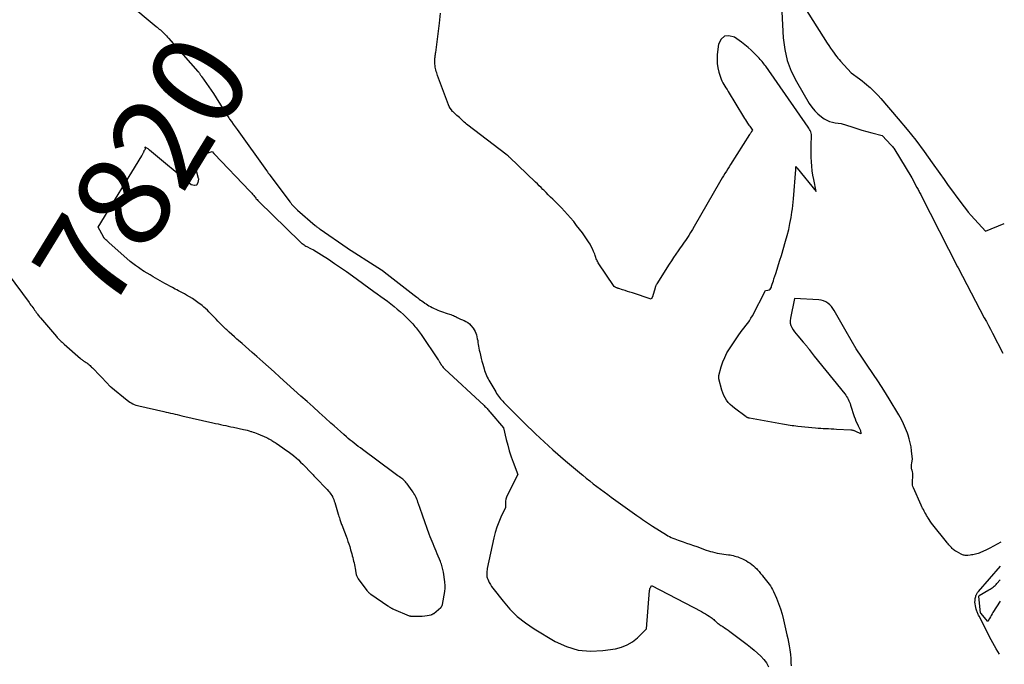
# Model space of a CAD drawing. Units: inches. Extents: x 2622665 to 2625638, y 1499078 to 1501742.
# Drawn here: x 2625421 to 2625573, y 1499271 to 1499370 of the extents above; entities that cross this region are included whole.
import ezdxf
from ezdxf.enums import TextEntityAlignment as Align

# ---------------------------------------------------------------- set-up
doc = ezdxf.new("R2010")
doc.units = ezdxf.units.IN
doc.header["$MEASUREMENT"] = 0
doc.layers.add('Tile_2735_12_NE_contour_2ft', color=43, linetype='Continuous')
doc.layers.add('Tile_2735_12_NE_contour_anno_2ft', color=161, linetype='Continuous')
doc.styles.add('Arial', font='arial.ttf')

msp = doc.modelspace()

# ---------------------------------------------------------------- linework, layer by layer
at = {"layer": 'Tile_2735_12_NE_contour_2ft'}
for p, q in [((2625450.89, 1499349.33, 7820), (2625450.93, 1499349.29, 7820)), ((2625447.9, 1499344.46, 7820), (2625447.97, 1499344.47, 7820)), ((2625448.55, 1499345.42, 7820), (2625448.53, 1499345.49, 7820)), ((2625439.91, 1499331.34, 7820), (2625439.87, 1499331.37, 7820))]:
    msp.add_line(p, q, dxfattribs=at)
for points in [[(2625539.63, 1499375.26, 7816), (2625545.3, 1499366.31, 7816), (2625545.56, 1499365.92, 7816), (2625545.82, 1499365.52, 7816), (2625546.09, 1499365.13, 7816), (2625546.36, 1499364.75, 7816), (2625546.57, 1499364.45, 7816), (2625546.75, 1499364.22, 7816), (2625546.93, 1499363.99, 7816), (2625547.12, 1499363.77, 7816), (2625547.31, 1499363.55, 7816), (2625548.98, 1499361.75, 7816), (2625550.28, 1499360.79, 7816), (2625550.65, 1499360.51, 7816), (2625551.01, 1499360.22, 7816), (2625551.36, 1499359.93, 7816), (2625551.71, 1499359.62, 7816), (2625551.89, 1499359.46, 7816), (2625552.32, 1499359.07, 7816), (2625552.73, 1499358.66, 7816), (2625553.13, 1499358.24, 7816), (2625553.52, 1499357.81, 7816), (2625556.23, 1499354.66, 7816), (2625557.6, 1499353.02, 7816), (2625558.93, 1499351.35, 7816), (2625560.22, 1499349.65, 7816), (2625561.47, 1499347.91, 7816), (2625562.64, 1499346.23, 7816), (2625563.28, 1499345.32, 7816), (2625563.92, 1499344.42, 7816), (2625564.57, 1499343.51, 7816), (2625565.22, 1499342.61, 7816), (2625565.73, 1499341.92, 7816), (2625566.14, 1499341.37, 7816), (2625566.56, 1499340.84, 7816), (2625567, 1499340.32, 7816), (2625567.44, 1499339.8, 7816), (2625569.63, 1499337.36, 7816), (2625572.55, 1499338.54, 7816)], [(2625538.19, 1499373.18, 7818), (2625538.53, 1499367.11, 7818), (2625538.75, 1499365.35, 7818), (2625539.13, 1499363.65, 7818), (2625539.75, 1499362.01, 7818), (2625540.54, 1499360.42, 7818), (2625542.51, 1499357.04, 7818), (2625542.91, 1499356.45, 7818), (2625543.36, 1499355.9, 7818), (2625543.87, 1499355.41, 7818), (2625544.42, 1499354.96, 7818), (2625544.84, 1499354.67, 7818), (2625545.24, 1499354.43, 7818), (2625545.64, 1499354.24, 7818), (2625546.08, 1499354.12, 7818), (2625546.53, 1499354.05, 7818), (2625547.45, 1499353.96, 7818), (2625549.07, 1499353.42, 7818), (2625549.84, 1499353.17, 7818), (2625550.61, 1499352.93, 7818), (2625551.39, 1499352.7, 7818), (2625552.17, 1499352.49, 7818), (2625553.74, 1499352.07, 7818), (2625555.15, 1499350.62, 7818), (2625555.25, 1499350.51, 7818), (2625555.35, 1499350.39, 7818), (2625555.44, 1499350.27, 7818), (2625555.52, 1499350.14, 7818), (2625558.34, 1499345.57, 7818), (2625559.11, 1499344.1, 7818), (2625559.19, 1499343.95, 7818), (2625559.27, 1499343.79, 7818), (2625559.35, 1499343.63, 7818), (2625559.43, 1499343.48, 7818), (2625559.52, 1499343.32, 7818), (2625559.6, 1499343.16, 7818), (2625559.68, 1499343, 7818), (2625559.76, 1499342.85, 7818), (2625565.32, 1499331.9, 7818), (2625565.43, 1499331.72, 7818), (2625569.47, 1499324.06, 7818), (2625569.79, 1499323.47, 7818), (2625570.1, 1499322.87, 7818), (2625570.41, 1499322.27, 7818), (2625570.73, 1499321.67, 7818), (2625572.32, 1499318.61, 7818)], [(2625437.64, 1499372.49, 7818), (2625442, 1499368.89, 7818), (2625442.17, 1499368.76, 7818), (2625442.33, 1499368.62, 7818), (2625442.49, 1499368.48, 7818), (2625442.65, 1499368.33, 7818), (2625442.81, 1499368.19, 7818), (2625442.97, 1499368.04, 7818), (2625443.12, 1499367.89, 7818), (2625443.27, 1499367.74, 7818), (2625443.43, 1499367.57, 7818), (2625443.59, 1499367.41, 7818), (2625443.74, 1499367.24, 7818), (2625443.89, 1499367.08, 7818), (2625448.44, 1499361.94, 7818), (2625448.5, 1499361.87, 7818), (2625448.55, 1499361.81, 7818), (2625448.6, 1499361.74, 7818), (2625448.65, 1499361.67, 7818), (2625448.7, 1499361.6, 7818), (2625448.75, 1499361.53, 7818), (2625448.8, 1499361.47, 7818), (2625448.85, 1499361.4, 7818), (2625448.89, 1499361.33, 7818), (2625448.94, 1499361.26, 7818), (2625448.99, 1499361.19, 7818), (2625449.03, 1499361.12, 7818), (2625450.84, 1499358.54, 7818), (2625452.32, 1499356.12, 7818), (2625452.53, 1499355.78, 7818), (2625452.74, 1499355.45, 7818), (2625452.96, 1499355.12, 7818), (2625453.19, 1499354.8, 7818), (2625453.31, 1499354.63, 7818), (2625453.6, 1499354.23, 7818), (2625453.88, 1499353.82, 7818), (2625454.17, 1499353.42, 7818), (2625454.46, 1499353.01, 7818), (2625458.98, 1499346.71, 7818), (2625459.12, 1499346.52, 7818), (2625459.26, 1499346.32, 7818), (2625459.4, 1499346.13, 7818), (2625459.55, 1499345.94, 7818), (2625462.58, 1499341.88, 7818), (2625462.72, 1499341.71, 7818), (2625462.85, 1499341.53, 7818), (2625463, 1499341.37, 7818), (2625463.15, 1499341.21, 7818), (2625463.3, 1499341.05, 7818), (2625463.46, 1499340.89, 7818), (2625463.62, 1499340.74, 7818), (2625463.78, 1499340.6, 7818), (2625466.5, 1499338.24, 7818), (2625466.57, 1499338.18, 7818), (2625466.65, 1499338.11, 7818), (2625466.73, 1499338.05, 7818), (2625466.81, 1499337.99, 7818), (2625466.84, 1499337.97, 7818), (2625466.94, 1499337.89, 7818), (2625467.04, 1499337.82, 7818), (2625467.13, 1499337.75, 7818), (2625467.23, 1499337.68, 7818), (2625471.39, 1499334.81, 7818), (2625471.4, 1499334.8, 7818), (2625471.42, 1499334.78, 7818), (2625471.44, 1499334.77, 7818), (2625471.46, 1499334.76, 7818), (2625476.12, 1499331.78, 7818), (2625476.71, 1499331.42, 7818), (2625476.81, 1499331.36, 7818), (2625477.11, 1499331.13, 7818), (2625481.71, 1499327.55, 7818), (2625481.91, 1499327.39, 7818), (2625482.1, 1499327.24, 7818), (2625482.3, 1499327.09, 7818), (2625482.49, 1499326.93, 7818), (2625482.69, 1499326.78, 7818), (2625482.89, 1499326.63, 7818), (2625483.09, 1499326.48, 7818), (2625483.29, 1499326.34, 7818), (2625483.32, 1499326.32, 7818), (2625483.54, 1499326.17, 7818), (2625483.76, 1499326.03, 7818), (2625483.99, 1499325.89, 7818), (2625484.23, 1499325.77, 7818), (2625484.51, 1499325.62, 7818), (2625484.78, 1499325.48, 7818), (2625485.06, 1499325.35, 7818), (2625485.34, 1499325.23, 7818), (2625485.63, 1499325.12, 7818), (2625485.92, 1499325.02, 7818), (2625486.21, 1499324.92, 7818), (2625486.5, 1499324.82, 7818), (2625486.79, 1499324.73, 7818), (2625487.17, 1499324.61, 7818), (2625487.37, 1499324.55, 7818), (2625487.56, 1499324.47, 7818), (2625487.75, 1499324.39, 7818), (2625487.94, 1499324.3, 7818), (2625488.09, 1499324.22, 7818), (2625488.2, 1499324.17, 7818), (2625488.31, 1499324.11, 7818), (2625488.42, 1499324.05, 7818), (2625488.53, 1499324, 7818), (2625488.64, 1499323.94, 7818), (2625488.76, 1499323.89, 7818), (2625488.87, 1499323.84, 7818), (2625488.99, 1499323.79, 7818), (2625489.39, 1499323.63, 7818), (2625489.69, 1499323.48, 7818), (2625489.97, 1499323.3, 7818), (2625490.22, 1499323.09, 7818), (2625490.45, 1499322.85, 7818), (2625490.79, 1499322.43, 7818), (2625490.96, 1499322.2, 7818), (2625491.11, 1499321.95, 7818), (2625491.22, 1499321.68, 7818), (2625491.31, 1499321.41, 7818), (2625491.37, 1499321.12, 7818), (2625491.43, 1499320.83, 7818), (2625491.49, 1499320.54, 7818), (2625491.53, 1499320.25, 7818), (2625491.58, 1499319.96, 7818), (2625491.63, 1499319.66, 7818), (2625491.68, 1499319.37, 7818), (2625491.74, 1499319.08, 7818), (2625491.8, 1499318.73, 7818), (2625491.9, 1499318.27, 7818), (2625492.01, 1499317.8, 7818), (2625492.13, 1499317.35, 7818), (2625492.26, 1499316.89, 7818), (2625492.47, 1499316.19, 7818), (2625492.55, 1499315.93, 7818), (2625492.64, 1499315.67, 7818), (2625492.75, 1499315.42, 7818), (2625492.85, 1499315.17, 7818), (2625492.97, 1499314.92, 7818), (2625493.09, 1499314.67, 7818), (2625493.22, 1499314.43, 7818), (2625493.35, 1499314.19, 7818), (2625494.27, 1499312.63, 7818), (2625494.4, 1499312.41, 7818), (2625494.54, 1499312.19, 7818), (2625494.7, 1499311.98, 7818), (2625494.85, 1499311.78, 7818), (2625495.02, 1499311.58, 7818), (2625495.19, 1499311.38, 7818), (2625495.36, 1499311.19, 7818), (2625495.54, 1499311, 7818), (2625496.33, 1499310.2, 7818), (2625496.91, 1499309.62, 7818), (2625497.49, 1499309.04, 7818), (2625498.07, 1499308.47, 7818), (2625498.66, 1499307.89, 7818), (2625500.38, 1499306.2, 7818), (2625501.04, 1499305.57, 7818), (2625501.71, 1499304.95, 7818), (2625502.39, 1499304.33, 7818), (2625503.07, 1499303.73, 7818), (2625504.99, 1499302.06, 7818), (2625505.61, 1499301.53, 7818), (2625506.23, 1499301, 7818), (2625506.85, 1499300.48, 7818), (2625507.48, 1499299.96, 7818), (2625507.67, 1499299.81, 7818), (2625508.21, 1499299.38, 7818), (2625508.75, 1499298.95, 7818), (2625509.29, 1499298.52, 7818), (2625509.84, 1499298.1, 7818), (2625510.39, 1499297.68, 7818), (2625510.94, 1499297.27, 7818), (2625511.5, 1499296.86, 7818), (2625512.06, 1499296.46, 7818), (2625515.99, 1499293.63, 7818), (2625516.29, 1499293.42, 7818), (2625516.58, 1499293.21, 7818), (2625516.88, 1499293, 7818), (2625517.17, 1499292.8, 7818), (2625517.47, 1499292.59, 7818), (2625517.77, 1499292.39, 7818), (2625518.08, 1499292.2, 7818), (2625518.38, 1499292, 7818), (2625520.53, 1499290.65, 7818), (2625520.78, 1499290.51, 7818), (2625521.03, 1499290.37, 7818), (2625521.29, 1499290.24, 7818), (2625521.55, 1499290.13, 7818), (2625521.82, 1499290.02, 7818), (2625522.09, 1499289.92, 7818), (2625522.36, 1499289.82, 7818), (2625522.64, 1499289.73, 7818), (2625523.13, 1499289.56, 7818), (2625523.65, 1499289.39, 7818), (2625524.17, 1499289.21, 7818), (2625524.69, 1499289.03, 7818), (2625525.21, 1499288.84, 7818), (2625526.68, 1499288.31, 7818), (2625527, 1499288.2, 7818), (2625527.32, 1499288.1, 7818), (2625527.65, 1499288.01, 7818), (2625527.98, 1499287.93, 7818), (2625528.01, 1499287.92, 7818), (2625528.35, 1499287.85, 7818), (2625528.7, 1499287.78, 7818), (2625529.05, 1499287.72, 7818), (2625529.4, 1499287.67, 7818), (2625530.08, 1499287.58, 7818), (2625530.33, 1499287.55, 7818), (2625530.57, 1499287.5, 7818), (2625530.81, 1499287.45, 7818), (2625531.05, 1499287.39, 7818), (2625531.29, 1499287.32, 7818), (2625531.53, 1499287.24, 7818), (2625531.76, 1499287.15, 7818), (2625531.99, 1499287.06, 7818), (2625532.25, 1499286.94, 7818), (2625532.56, 1499286.79, 7818), (2625532.85, 1499286.64, 7818), (2625533.14, 1499286.46, 7818), (2625533.42, 1499286.28, 7818), (2625533.69, 1499286.08, 7818), (2625533.95, 1499285.87, 7818), (2625534.2, 1499285.64, 7818), (2625534.44, 1499285.4, 7818), (2625534.55, 1499285.28, 7818), (2625534.8, 1499285.01, 7818), (2625535.04, 1499284.72, 7818), (2625535.27, 1499284.44, 7818), (2625535.5, 1499284.14, 7818), (2625535.56, 1499284.07, 7818), (2625535.76, 1499283.81, 7818), (2625535.96, 1499283.55, 7818), (2625536.16, 1499283.29, 7818), (2625536.36, 1499283.04, 7818), (2625536.56, 1499282.78, 7818), (2625536.74, 1499282.5, 7818), (2625536.89, 1499282.22, 7818), (2625537.03, 1499281.93, 7818), (2625537.47, 1499280.92, 7818), (2625537.8, 1499280.1, 7818), (2625538.1, 1499279.28, 7818), (2625538.35, 1499278.44, 7818), (2625538.57, 1499277.59, 7818), (2625539.1, 1499275.28, 7818), (2625539.22, 1499274.7, 7818), (2625539.34, 1499274.13, 7818), (2625539.44, 1499273.55, 7818), (2625539.53, 1499272.97, 7818), (2625539.63, 1499272.25, 7818), (2625539.66, 1499272.03, 7818), (2625539.68, 1499271.81, 7818), (2625539.69, 1499271.59, 7818), (2625539.7, 1499271.37, 7818), (2625539.71, 1499270.93, 7818), (2625539.72, 1499270.49, 7818)], [(2625572, 1499289.51, 7818), (2625571.47, 1499289.2, 7818), (2625570.9, 1499288.89, 7818), (2625570.31, 1499288.59, 7818), (2625569.71, 1499288.3, 7818), (2625568.89, 1499287.92, 7818), (2625568.7, 1499287.84, 7818), (2625568.51, 1499287.77, 7818), (2625568.31, 1499287.71, 7818), (2625568.11, 1499287.66, 7818), (2625567.9, 1499287.61, 7818), (2625567.7, 1499287.58, 7818), (2625567.49, 1499287.55, 7818), (2625567.28, 1499287.53, 7818), (2625566.91, 1499287.49, 7818), (2625566.77, 1499287.48, 7818), (2625566.64, 1499287.48, 7818), (2625566.51, 1499287.49, 7818), (2625566.38, 1499287.5, 7818), (2625566.26, 1499287.53, 7818), (2625566.13, 1499287.56, 7818), (2625566.01, 1499287.61, 7818), (2625565.89, 1499287.66, 7818), (2625565.17, 1499288.06, 7818), (2625565.03, 1499288.15, 7818), (2625564.89, 1499288.24, 7818), (2625564.77, 1499288.34, 7818), (2625564.64, 1499288.45, 7818), (2625564.53, 1499288.56, 7818), (2625564.41, 1499288.68, 7818), (2625564.3, 1499288.8, 7818), (2625564.19, 1499288.92, 7818), (2625564.15, 1499288.97, 7818), (2625564.02, 1499289.12, 7818), (2625563.89, 1499289.27, 7818), (2625563.77, 1499289.42, 7818), (2625563.64, 1499289.57, 7818), (2625561.55, 1499292.2, 7818), (2625561.35, 1499292.46, 7818), (2625561.16, 1499292.73, 7818), (2625560.97, 1499293.01, 7818), (2625560.79, 1499293.29, 7818), (2625560.71, 1499293.43, 7818), (2625560.58, 1499293.64, 7818), (2625560.45, 1499293.86, 7818), (2625560.33, 1499294.08, 7818), (2625560.21, 1499294.3, 7818), (2625560.09, 1499294.53, 7818), (2625559.98, 1499294.75, 7818), (2625559.87, 1499294.98, 7818), (2625559.76, 1499295.21, 7818), (2625558.56, 1499297.89, 7818), (2625558.48, 1499298.09, 7818), (2625558.43, 1499298.3, 7818), (2625558.41, 1499298.51, 7818), (2625558.41, 1499298.73, 7818), (2625558.43, 1499298.94, 7818), (2625558.44, 1499299.16, 7818), (2625558.46, 1499299.38, 7818), (2625558.47, 1499299.6, 7818), (2625558.47, 1499299.65, 7818), (2625558.47, 1499299.89, 7818), (2625558.46, 1499300.12, 7818), (2625558.42, 1499300.36, 7818), (2625558.36, 1499300.59, 7818), (2625558.34, 1499300.65, 7818), (2625558.28, 1499300.91, 7818), (2625558.25, 1499301.18, 7818), (2625558.25, 1499301.44, 7818), (2625558.29, 1499301.71, 7818), (2625558.41, 1499302.29, 7818), (2625558.28, 1499303.55, 7818), (2625558.19, 1499304.17, 7818), (2625558.07, 1499304.79, 7818), (2625557.91, 1499305.4, 7818), (2625557.73, 1499306, 7818), (2625557.63, 1499306.28, 7818), (2625557.36, 1499307.01, 7818), (2625557.05, 1499307.72, 7818), (2625556.7, 1499308.42, 7818), (2625556.32, 1499309.1, 7818), (2625554.81, 1499311.59, 7818), (2625554, 1499312.9, 7818), (2625553.18, 1499314.19, 7818), (2625552.33, 1499315.46, 7818), (2625551.46, 1499316.73, 7818), (2625550.61, 1499318, 7818), (2625549.77, 1499319.28, 7818), (2625548.97, 1499320.59, 7818), (2625548.2, 1499321.91, 7818), (2625546.38, 1499325.15, 7818), (2625546.17, 1499325.47, 7818), (2625545.94, 1499325.77, 7818), (2625545.67, 1499326.04, 7818), (2625545.38, 1499326.28, 7818), (2625545.06, 1499326.48, 7818), (2625544.73, 1499326.64, 7818), (2625544.37, 1499326.74, 7818), (2625543.99, 1499326.79, 7818), (2625540.27, 1499326.99, 7818), (2625539.62, 1499323.97, 7818), (2625539.58, 1499323.59, 7818), (2625539.6, 1499323.23, 7818), (2625539.7, 1499322.87, 7818), (2625539.85, 1499322.53, 7818), (2625540.06, 1499322.2, 7818), (2625540.28, 1499321.88, 7818), (2625540.51, 1499321.57, 7818), (2625540.76, 1499321.27, 7818), (2625541.59, 1499320.3, 7818), (2625541.67, 1499320.21, 7818), (2625541.75, 1499320.12, 7818), (2625541.83, 1499320.03, 7818), (2625541.91, 1499319.94, 7818), (2625541.99, 1499319.85, 7818), (2625542.07, 1499319.76, 7818), (2625542.14, 1499319.66, 7818), (2625542.22, 1499319.57, 7818), (2625542.29, 1499319.47, 7818), (2625542.37, 1499319.38, 7818), (2625542.44, 1499319.28, 7818), (2625542.51, 1499319.18, 7818), (2625542.67, 1499318.96, 7818), (2625542.82, 1499318.74, 7818), (2625542.97, 1499318.54, 7818), (2625543.13, 1499318.33, 7818), (2625543.29, 1499318.13, 7818), (2625547.99, 1499312.33, 7818), (2625548.14, 1499312.14, 7818), (2625548.28, 1499311.94, 7818), (2625548.4, 1499311.73, 7818), (2625548.51, 1499311.51, 7818), (2625548.62, 1499311.29, 7818), (2625548.71, 1499311.07, 7818), (2625548.8, 1499310.84, 7818), (2625548.88, 1499310.61, 7818), (2625549.44, 1499308.88, 7818), (2625549.58, 1499308.5, 7818), (2625549.72, 1499308.13, 7818), (2625549.89, 1499307.76, 7818), (2625550.06, 1499307.41, 7818), (2625550.31, 1499306.93, 7818), (2625550.36, 1499306.81, 7818), (2625550.41, 1499306.69, 7818), (2625550.43, 1499306.57, 7818), (2625550.45, 1499306.44, 7818), (2625550.46, 1499306.18, 7818), (2625549.69, 1499306.56, 7818), (2625549.6, 1499306.6, 7818), (2625549.51, 1499306.64, 7818), (2625549.42, 1499306.67, 7818), (2625549.33, 1499306.69, 7818), (2625549.23, 1499306.71, 7818), (2625549.14, 1499306.73, 7818), (2625549.04, 1499306.74, 7818), (2625548.95, 1499306.75, 7818), (2625546.71, 1499306.88, 7818), (2625546.3, 1499306.91, 7818), (2625545.9, 1499306.92, 7818), (2625545.5, 1499306.94, 7818), (2625545.1, 1499306.95, 7818), (2625544.69, 1499306.97, 7818), (2625544.29, 1499306.99, 7818), (2625543.89, 1499307.02, 7818), (2625543.49, 1499307.05, 7818), (2625540.76, 1499307.33, 7818), (2625540.46, 1499307.37, 7818), (2625540.17, 1499307.4, 7818), (2625539.88, 1499307.44, 7818), (2625539.58, 1499307.49, 7818), (2625539.29, 1499307.53, 7818), (2625539, 1499307.58, 7818), (2625538.71, 1499307.63, 7818), (2625538.42, 1499307.68, 7818), (2625533.31, 1499308.61, 7818), (2625533.25, 1499308.62, 7818), (2625533.18, 1499308.63, 7818), (2625533.12, 1499308.65, 7818), (2625533.06, 1499308.67, 7818), (2625533, 1499308.7, 7818), (2625532.95, 1499308.72, 7818), (2625532.89, 1499308.76, 7818), (2625532.84, 1499308.79, 7818), (2625531.02, 1499310.13, 7818), (2625530.69, 1499310.41, 7818), (2625530.37, 1499310.7, 7818), (2625530.07, 1499311.02, 7818), (2625529.8, 1499311.35, 7818), (2625529.56, 1499311.72, 7818), (2625529.36, 1499312.09, 7818), (2625529.2, 1499312.49, 7818), (2625529.07, 1499312.9, 7818), (2625528.63, 1499314.64, 7818), (2625528.61, 1499314.7, 7818), (2625528.6, 1499314.77, 7818), (2625528.6, 1499314.83, 7818), (2625528.59, 1499314.9, 7818), (2625528.6, 1499314.96, 7818), (2625528.6, 1499315.02, 7818), (2625528.61, 1499315.09, 7818), (2625528.63, 1499315.15, 7818), (2625528.99, 1499316.52, 7818), (2625529.23, 1499317.25, 7818), (2625529.51, 1499317.96, 7818), (2625529.86, 1499318.64, 7818), (2625530.26, 1499319.29, 7818), (2625531.69, 1499321.41, 7818), (2625531.95, 1499321.78, 7818), (2625532.22, 1499322.15, 7818), (2625532.5, 1499322.51, 7818), (2625532.78, 1499322.86, 7818), (2625533.05, 1499323.22, 7818), (2625533.31, 1499323.59, 7818), (2625533.55, 1499323.98, 7818), (2625533.77, 1499324.37, 7818), (2625535.77, 1499328.22, 7818), (2625536.17, 1499328.29, 7818), (2625536.35, 1499328.36, 7818), (2625536.5, 1499328.45, 7818), (2625536.61, 1499328.59, 7818), (2625536.69, 1499328.76, 7818), (2625536.74, 1499328.92, 7818), (2625536.82, 1499329.2, 7818), (2625536.91, 1499329.48, 7818), (2625537, 1499329.75, 7818), (2625537.09, 1499330.03, 7818), (2625537.36, 1499330.85, 7818), (2625537.59, 1499331.54, 7818), (2625537.81, 1499332.23, 7818), (2625538.02, 1499332.92, 7818), (2625538.23, 1499333.61, 7818), (2625538.89, 1499335.82, 7818), (2625539.15, 1499336.72, 7818), (2625539.37, 1499337.63, 7818), (2625539.56, 1499338.55, 7818), (2625539.73, 1499339.48, 7818), (2625539.86, 1499340.31, 7818), (2625539.93, 1499340.82, 7818), (2625540, 1499341.34, 7818), (2625540.05, 1499341.85, 7818), (2625540.1, 1499342.36, 7818), (2625540.45, 1499346.85, 7818), (2625540.45, 1499346.87, 7818), (2625540.45, 1499346.89, 7818), (2625540.46, 1499346.92, 7818), (2625540.46, 1499346.94, 7818), (2625540.46, 1499347.04, 7818), (2625540.46, 1499347.06, 7818), (2625540.46, 1499347.08, 7818), (2625540.46, 1499347.11, 7818), (2625540.46, 1499347.13, 7818), (2625540.45, 1499347.34, 7818), (2625540.54, 1499347.23, 7818), (2625540.58, 1499347.19, 7818), (2625540.61, 1499347.14, 7818), (2625540.65, 1499347.1, 7818), (2625540.69, 1499347.06, 7818), (2625543.58, 1499343.47, 7818), (2625543.21, 1499345.32, 7818), (2625543.09, 1499346, 7818), (2625542.98, 1499346.68, 7818), (2625542.91, 1499347.36, 7818), (2625542.86, 1499348.05, 7818), (2625542.83, 1499348.74, 7818), (2625542.82, 1499349.43, 7818), (2625542.82, 1499350.12, 7818), (2625542.84, 1499350.81, 7818), (2625542.87, 1499351.85, 7818), (2625542.87, 1499352.06, 7818), (2625542.85, 1499352.26, 7818), (2625542.8, 1499352.46, 7818), (2625542.75, 1499352.65, 7818), (2625542.67, 1499352.84, 7818), (2625542.58, 1499353.02, 7818), (2625542.48, 1499353.2, 7818), (2625542.37, 1499353.37, 7818), (2625535.84, 1499362.74, 7818), (2625535.7, 1499362.93, 7818), (2625535.56, 1499363.11, 7818), (2625535.42, 1499363.29, 7818), (2625535.27, 1499363.47, 7818), (2625535.11, 1499363.64, 7818), (2625534.96, 1499363.81, 7818), (2625534.8, 1499363.98, 7818), (2625534.64, 1499364.15, 7818), (2625534.06, 1499364.76, 7818), (2625533.59, 1499365.21, 7818), (2625533.11, 1499365.65, 7818), (2625532.61, 1499366.06, 7818), (2625532.09, 1499366.45, 7818), (2625531, 1499367.22, 7818), (2625530.17, 1499367.44, 7818), (2625529.47, 1499367.38, 7818), (2625528.95, 1499366.9, 7818), (2625528.55, 1499366.14, 7818), (2625528.37, 1499364.58, 7818), (2625528.33, 1499363.88, 7818), (2625528.35, 1499363.18, 7818), (2625528.46, 1499362.5, 7818), (2625528.63, 1499361.82, 7818), (2625528.87, 1499361.06, 7818), (2625528.98, 1499360.77, 7818), (2625529.09, 1499360.48, 7818), (2625529.23, 1499360.21, 7818), (2625529.39, 1499359.94, 7818), (2625529.55, 1499359.67, 7818), (2625529.71, 1499359.41, 7818), (2625529.87, 1499359.15, 7818), (2625530.04, 1499358.88, 7818), (2625532.42, 1499354.97, 7818), (2625532.57, 1499354.72, 7818), (2625532.72, 1499354.48, 7818), (2625532.88, 1499354.24, 7818), (2625533.04, 1499354, 7818), (2625533.14, 1499353.84, 7818), (2625533.25, 1499353.69, 7818), (2625533.36, 1499353.53, 7818), (2625533.47, 1499353.37, 7818), (2625533.58, 1499353.22, 7818), (2625533.8, 1499352.91, 7818), (2625533.64, 1499352.69, 7818), (2625533.56, 1499352.58, 7818), (2625533.49, 1499352.47, 7818), (2625533.41, 1499352.36, 7818), (2625533.34, 1499352.24, 7818), (2625530.42, 1499347.63, 7818), (2625530.2, 1499347.29, 7818), (2625529.98, 1499346.94, 7818), (2625529.77, 1499346.6, 7818), (2625529.55, 1499346.26, 7818), (2625529.34, 1499345.91, 7818), (2625529.13, 1499345.56, 7818), (2625528.93, 1499345.22, 7818), (2625528.72, 1499344.86, 7818), (2625524.81, 1499338.11, 7818), (2625524.54, 1499337.65, 7818), (2625524.26, 1499337.18, 7818), (2625523.97, 1499336.73, 7818), (2625523.68, 1499336.27, 7818), (2625523.48, 1499335.96, 7818), (2625523.28, 1499335.66, 7818), (2625523.08, 1499335.37, 7818), (2625522.88, 1499335.08, 7818), (2625522.68, 1499334.79, 7818), (2625522.36, 1499334.35, 7818), (2625522, 1499333.84, 7818), (2625521.65, 1499333.32, 7818), (2625521.3, 1499332.8, 7818), (2625520.96, 1499332.27, 7818), (2625519.05, 1499329.26, 7818), (2625519.01, 1499329.19, 7818), (2625518.97, 1499329.12, 7818), (2625518.94, 1499329.05, 7818), (2625518.91, 1499328.97, 7818), (2625518.88, 1499328.9, 7818), (2625518.85, 1499328.82, 7818), (2625518.83, 1499328.74, 7818), (2625518.8, 1499328.67, 7818), (2625518.4, 1499327.27, 7818), (2625518.19, 1499326.89, 7818), (2625515.31, 1499327.86, 7818), (2625514.93, 1499327.99, 7818), (2625514.55, 1499328.11, 7818), (2625514.17, 1499328.23, 7818), (2625513.79, 1499328.35, 7818), (2625513.21, 1499328.53, 7818), (2625513.12, 1499328.56, 7818), (2625513.03, 1499328.6, 7818), (2625512.94, 1499328.63, 7818), (2625512.86, 1499328.67, 7818), (2625512.78, 1499328.7, 7818), (2625512.73, 1499328.73, 7818), (2625512.69, 1499328.75, 7818), (2625512.64, 1499328.78, 7818), (2625512.6, 1499328.8, 7818), (2625512.52, 1499328.86, 7818), (2625510.06, 1499332.5, 7818), (2625509.97, 1499332.65, 7818), (2625509.88, 1499332.81, 7818), (2625509.81, 1499332.97, 7818), (2625509.75, 1499333.14, 7818), (2625509.7, 1499333.31, 7818), (2625509.64, 1499333.47, 7818), (2625509.58, 1499333.64, 7818), (2625509.51, 1499333.81, 7818), (2625509.33, 1499334.26, 7818), (2625509.17, 1499334.65, 7818), (2625508.98, 1499335.02, 7818), (2625508.78, 1499335.39, 7818), (2625508.55, 1499335.74, 7818), (2625508.02, 1499336.52, 7818), (2625507.6, 1499337.11, 7818), (2625507.17, 1499337.7, 7818), (2625506.72, 1499338.27, 7818), (2625506.27, 1499338.84, 7818), (2625506.22, 1499338.9, 7818), (2625505.77, 1499339.42, 7818), (2625505.31, 1499339.94, 7818), (2625504.84, 1499340.44, 7818), (2625504.37, 1499340.94, 7818), (2625503.05, 1499342.28, 7818), (2625502.7, 1499342.63, 7818), (2625502.36, 1499342.98, 7818), (2625502.01, 1499343.33, 7818), (2625501.67, 1499343.67, 7818), (2625501.54, 1499343.79, 7818), (2625501.25, 1499344.08, 7818), (2625500.97, 1499344.36, 7818), (2625500.68, 1499344.64, 7818), (2625500.39, 1499344.92, 7818), (2625496.39, 1499348.76, 7818), (2625496.31, 1499348.83, 7818), (2625496.23, 1499348.9, 7818), (2625496.16, 1499348.96, 7818), (2625496.08, 1499349.02, 7818), (2625495.8, 1499349.22, 7818), (2625489.98, 1499353.68, 7818), (2625489.78, 1499353.83, 7818), (2625489.59, 1499354, 7818), (2625489.4, 1499354.17, 7818), (2625489.22, 1499354.34, 7818), (2625489.04, 1499354.52, 7818), (2625488.85, 1499354.69, 7818), (2625488.67, 1499354.86, 7818), (2625488.47, 1499355.02, 7818), (2625488.28, 1499355.19, 7818), (2625488.09, 1499355.36, 7818), (2625487.91, 1499355.53, 7818), (2625487.73, 1499355.71, 7818), (2625487.64, 1499355.8, 7818), (2625487.44, 1499356.03, 7818), (2625487.26, 1499356.28, 7818), (2625487.11, 1499356.55, 7818), (2625486.98, 1499356.83, 7818), (2625485.33, 1499361.3, 7818), (2625485.25, 1499361.52, 7818), (2625485.18, 1499361.73, 7818), (2625485.12, 1499361.95, 7818), (2625485.06, 1499362.18, 7818), (2625485.01, 1499362.4, 7818), (2625484.97, 1499362.63, 7818), (2625484.94, 1499362.85, 7818), (2625484.92, 1499363.08, 7818), (2625484.91, 1499363.2, 7818), (2625484.9, 1499363.39, 7818), (2625484.9, 1499363.58, 7818), (2625484.91, 1499363.78, 7818), (2625484.92, 1499363.97, 7818), (2625484.93, 1499364.17, 7818), (2625484.94, 1499364.26, 7818), (2625484.95, 1499364.35, 7818), (2625484.96, 1499364.44, 7818), (2625484.98, 1499364.53, 7818), (2625484.99, 1499364.62, 7818), (2625485.01, 1499364.7, 7818), (2625485.02, 1499364.79, 7818), (2625485.03, 1499364.88, 7818), (2625485.2, 1499366.07, 7818), (2625485.63, 1499369.36, 7818), (2625485.77, 1499370.91, 7818)], [(2625439.87, 1499331.37, 7820), (2625439.71, 1499331.47, 7820), (2625439.27, 1499331.76, 7820), (2625438.84, 1499332.07, 7820), (2625438.43, 1499332.39, 7820), (2625438.02, 1499332.73, 7820), (2625434.71, 1499335.64, 7820), (2625434.6, 1499335.74, 7820), (2625434.49, 1499335.83, 7820), (2625434.39, 1499335.93, 7820), (2625434.28, 1499336.03, 7820), (2625434.15, 1499336.15, 7820), (2625434.12, 1499336.19, 7820), (2625434.08, 1499336.23, 7820), (2625434.04, 1499336.27, 7820), (2625434, 1499336.31, 7820), (2625433.97, 1499336.35, 7820), (2625433.94, 1499336.4, 7820), (2625433.91, 1499336.45, 7820), (2625433.88, 1499336.49, 7820), (2625433.06, 1499338.01, 7820), (2625439.79, 1499348.97, 7820), (2625439.84, 1499349.07, 7820), (2625439.9, 1499349.17, 7820), (2625439.95, 1499349.27, 7820), (2625440.01, 1499349.37, 7820), (2625440.05, 1499349.47, 7820), (2625440.08, 1499349.53, 7820), (2625440.1, 1499349.58, 7820), (2625440.12, 1499349.64, 7820), (2625440.14, 1499349.7, 7820), (2625440.17, 1499349.77, 7820), (2625440.18, 1499349.79, 7820), (2625440.19, 1499349.81, 7820), (2625440.2, 1499349.83, 7820), (2625440.22, 1499349.85, 7820), (2625440.3, 1499349.93, 7820), (2625440.35, 1499350.02, 7820), (2625440.3, 1499350.28, 7820), (2625440.25, 1499350.37, 7820), (2625440.6, 1499350.15, 7820), (2625440.7, 1499350.09, 7820), (2625440.79, 1499350.02, 7820), (2625440.89, 1499349.95, 7820), (2625440.98, 1499349.87, 7820), (2625447.38, 1499344.57, 7820), (2625447.88, 1499344.46, 7820), (2625447.9, 1499344.46, 7820)], [(2625448.53, 1499345.49, 7820), (2625447.93, 1499347.65, 7820), (2625447.86, 1499348.25, 7820), (2625447.86, 1499348.34, 7820), (2625447.86, 1499348.42, 7820), (2625447.88, 1499348.5, 7820), (2625447.91, 1499348.58, 7820), (2625447.95, 1499348.65, 7820), (2625448, 1499348.72, 7820), (2625448.06, 1499348.76, 7820), (2625448.14, 1499348.8, 7820), (2625450.61, 1499349.62, 7820), (2625450.89, 1499349.33, 7820)], [(2625450.93, 1499349.29, 7820), (2625456.44, 1499343.51, 7820), (2625456.57, 1499343.36, 7820), (2625456.71, 1499343.21, 7820), (2625456.84, 1499343.06, 7820), (2625456.96, 1499342.9, 7820), (2625457.02, 1499342.84, 7820), (2625457.12, 1499342.72, 7820), (2625457.22, 1499342.59, 7820), (2625457.32, 1499342.47, 7820), (2625457.42, 1499342.35, 7820), (2625457.53, 1499342.23, 7820), (2625457.63, 1499342.11, 7820), (2625457.74, 1499342, 7820), (2625457.86, 1499341.89, 7820), (2625464.12, 1499335.78, 7820), (2625464.24, 1499335.66, 7820), (2625464.37, 1499335.55, 7820), (2625464.5, 1499335.45, 7820), (2625464.63, 1499335.35, 7820), (2625464.77, 1499335.26, 7820), (2625464.91, 1499335.17, 7820), (2625465.05, 1499335.08, 7820), (2625465.2, 1499335, 7820), (2625465.77, 1499334.71, 7820), (2625466.2, 1499334.48, 7820), (2625466.63, 1499334.24, 7820), (2625467.05, 1499333.99, 7820), (2625467.46, 1499333.73, 7820), (2625468.53, 1499333.04, 7820), (2625469.47, 1499332.42, 7820), (2625470.4, 1499331.8, 7820), (2625471.32, 1499331.15, 7820), (2625472.23, 1499330.5, 7820), (2625475.51, 1499328.1, 7820), (2625476.03, 1499327.72, 7820), (2625476.56, 1499327.34, 7820), (2625477.08, 1499326.96, 7820), (2625477.6, 1499326.58, 7820), (2625478.12, 1499326.19, 7820), (2625478.63, 1499325.79, 7820), (2625479.12, 1499325.38, 7820), (2625479.61, 1499324.95, 7820), (2625480.08, 1499324.53, 7820), (2625480.39, 1499324.24, 7820), (2625480.7, 1499323.95, 7820), (2625480.99, 1499323.65, 7820), (2625481.28, 1499323.34, 7820), (2625481.49, 1499323.1, 7820), (2625481.67, 1499322.91, 7820), (2625481.84, 1499322.71, 7820), (2625482.01, 1499322.51, 7820), (2625482.18, 1499322.31, 7820), (2625482.34, 1499322.1, 7820), (2625482.5, 1499321.89, 7820), (2625482.66, 1499321.68, 7820), (2625482.8, 1499321.46, 7820), (2625485.39, 1499317.59, 7820), (2625485.44, 1499317.51, 7820), (2625485.49, 1499317.43, 7820), (2625485.55, 1499317.35, 7820), (2625485.6, 1499317.27, 7820), (2625485.63, 1499317.21, 7820), (2625485.67, 1499317.16, 7820), (2625485.7, 1499317.11, 7820), (2625485.73, 1499317.05, 7820), (2625485.76, 1499317, 7820), (2625485.79, 1499316.94, 7820), (2625485.82, 1499316.89, 7820), (2625485.86, 1499316.84, 7820), (2625485.89, 1499316.79, 7820), (2625486, 1499316.65, 7820), (2625486.09, 1499316.53, 7820), (2625486.19, 1499316.42, 7820), (2625486.29, 1499316.31, 7820), (2625486.4, 1499316.21, 7820), (2625492.49, 1499310.53, 7820), (2625492.61, 1499310.42, 7820), (2625492.72, 1499310.31, 7820), (2625492.83, 1499310.19, 7820), (2625492.94, 1499310.07, 7820), (2625493.05, 1499309.95, 7820), (2625493.16, 1499309.83, 7820), (2625493.27, 1499309.7, 7820), (2625493.37, 1499309.58, 7820), (2625495.48, 1499307.11, 7820), (2625495.89, 1499305.32, 7820), (2625496.12, 1499304.43, 7820), (2625496.36, 1499303.55, 7820), (2625496.64, 1499302.67, 7820), (2625496.95, 1499301.81, 7820), (2625497.66, 1499299.91, 7820), (2625496.04, 1499296.71, 7820), (2625495.92, 1499296.42, 7820), (2625495.83, 1499296.13, 7820), (2625495.78, 1499295.82, 7820), (2625495.77, 1499295.51, 7820), (2625495.79, 1499294.87, 7820), (2625495.06, 1499293.36, 7820), (2625494.73, 1499292.59, 7820), (2625494.43, 1499291.82, 7820), (2625494.19, 1499291.02, 7820), (2625493.99, 1499290.21, 7820), (2625492.97, 1499285.49, 7820), (2625492.93, 1499285.27, 7820), (2625492.9, 1499285.06, 7820), (2625492.88, 1499284.85, 7820), (2625492.88, 1499284.63, 7820), (2625492.89, 1499284.42, 7820), (2625492.92, 1499284.21, 7820), (2625492.97, 1499284.01, 7820), (2625493.05, 1499283.81, 7820), (2625493.14, 1499283.59, 7820), (2625493.28, 1499283.29, 7820), (2625493.44, 1499283, 7820), (2625493.62, 1499282.72, 7820), (2625493.81, 1499282.45, 7820), (2625495.4, 1499280.42, 7820), (2625496.46, 1499279.21, 7820), (2625497.59, 1499278.09, 7820), (2625498.85, 1499277.1, 7820), (2625500.18, 1499276.2, 7820), (2625503.44, 1499274.26, 7820), (2625505.18, 1499273.45, 7820), (2625506.97, 1499272.91, 7820), (2625508.83, 1499272.74, 7820), (2625510.75, 1499272.83, 7820), (2625512.69, 1499273.12, 7820), (2625513.63, 1499273.36, 7820), (2625514.52, 1499273.7, 7820), (2625515.32, 1499274.2, 7820), (2625516.08, 1499274.81, 7820), (2625517.5, 1499276.2, 7820), (2625517.95, 1499282.09, 7820), (2625517.97, 1499282.22, 7820), (2625518, 1499282.35, 7820), (2625518.05, 1499282.48, 7820), (2625518.12, 1499282.6, 7820), (2625518.27, 1499282.83, 7820), (2625525.93, 1499278.84, 7820), (2625526.24, 1499278.67, 7820), (2625526.55, 1499278.5, 7820), (2625526.85, 1499278.31, 7820), (2625527.14, 1499278.12, 7820), (2625527.45, 1499277.91, 7820), (2625527.59, 1499277.81, 7820), (2625527.71, 1499277.71, 7820), (2625527.84, 1499277.6, 7820), (2625527.95, 1499277.49, 7820), (2625527.97, 1499277.47, 7820), (2625528.08, 1499277.37, 7820), (2625528.19, 1499277.27, 7820), (2625528.3, 1499277.17, 7820), (2625528.41, 1499277.07, 7820), (2625528.53, 1499276.98, 7820), (2625528.65, 1499276.89, 7820), (2625528.77, 1499276.81, 7820), (2625528.9, 1499276.72, 7820), (2625529.2, 1499276.53, 7820), (2625529.48, 1499276.34, 7820), (2625529.75, 1499276.16, 7820), (2625530.02, 1499275.97, 7820), (2625530.29, 1499275.77, 7820), (2625532.95, 1499273.78, 7820), (2625533.5, 1499273.35, 7820), (2625534.03, 1499272.91, 7820), (2625534.55, 1499272.45, 7820), (2625535.06, 1499271.98, 7820), (2625535.52, 1499271.47, 7820), (2625535.93, 1499270.93, 7820), (2625536.27, 1499270.35, 7820)], [(2625447.97, 1499344.47, 7820), (2625448.26, 1499344.52, 7820), (2625448.47, 1499344.85, 7820), (2625448.57, 1499345.35, 7820), (2625448.55, 1499345.42, 7820)], [(2625419.2, 1499330.75, 7820), (2625422.44, 1499326.38, 7820), (2625422.58, 1499326.19, 7820), (2625422.72, 1499326, 7820), (2625422.86, 1499325.81, 7820), (2625423, 1499325.62, 7820), (2625423.15, 1499325.42, 7820), (2625423.21, 1499325.33, 7820), (2625423.28, 1499325.24, 7820), (2625423.34, 1499325.15, 7820), (2625423.41, 1499325.06, 7820), (2625423.47, 1499324.97, 7820), (2625423.53, 1499324.88, 7820), (2625423.6, 1499324.79, 7820), (2625423.67, 1499324.7, 7820), (2625423.74, 1499324.6, 7820), (2625423.85, 1499324.46, 7820), (2625423.96, 1499324.32, 7820), (2625424.07, 1499324.19, 7820), (2625424.18, 1499324.06, 7820), (2625426.64, 1499321.19, 7820), (2625426.78, 1499321.03, 7820), (2625426.92, 1499320.87, 7820), (2625427.07, 1499320.72, 7820), (2625427.21, 1499320.56, 7820), (2625427.36, 1499320.42, 7820), (2625427.52, 1499320.27, 7820), (2625427.67, 1499320.13, 7820), (2625427.83, 1499319.98, 7820), (2625430.38, 1499317.76, 7820), (2625430.47, 1499317.69, 7820), (2625430.56, 1499317.61, 7820), (2625430.66, 1499317.54, 7820), (2625430.75, 1499317.47, 7820), (2625430.83, 1499317.41, 7820), (2625430.89, 1499317.37, 7820), (2625430.95, 1499317.33, 7820), (2625431.01, 1499317.29, 7820), (2625431.07, 1499317.25, 7820), (2625431.13, 1499317.22, 7820), (2625431.19, 1499317.18, 7820), (2625431.25, 1499317.15, 7820), (2625431.31, 1499317.11, 7820), (2625431.37, 1499317.07, 7820), (2625431.42, 1499317.03, 7820), (2625431.48, 1499316.98, 7820), (2625431.53, 1499316.94, 7820), (2625431.69, 1499316.8, 7820), (2625431.82, 1499316.68, 7820), (2625431.94, 1499316.56, 7820), (2625432.07, 1499316.44, 7820), (2625432.19, 1499316.32, 7820), (2625434.55, 1499313.86, 7820), (2625434.6, 1499313.81, 7820), (2625434.66, 1499313.75, 7820), (2625434.71, 1499313.69, 7820), (2625434.77, 1499313.64, 7820), (2625434.83, 1499313.59, 7820), (2625434.89, 1499313.53, 7820), (2625434.95, 1499313.48, 7820), (2625435.01, 1499313.43, 7820), (2625437.52, 1499311.38, 7820), (2625437.73, 1499311.22, 7820), (2625437.94, 1499311.07, 7820), (2625438.16, 1499310.94, 7820), (2625438.39, 1499310.82, 7820), (2625438.63, 1499310.71, 7820), (2625438.87, 1499310.62, 7820), (2625439.11, 1499310.54, 7820), (2625439.36, 1499310.48, 7820), (2625443.18, 1499309.62, 7820), (2625443.52, 1499309.54, 7820), (2625443.87, 1499309.46, 7820), (2625444.22, 1499309.38, 7820), (2625444.56, 1499309.3, 7820), (2625444.91, 1499309.22, 7820), (2625445.26, 1499309.14, 7820), (2625445.6, 1499309.06, 7820), (2625445.95, 1499308.98, 7820), (2625450.74, 1499307.89, 7820), (2625451.14, 1499307.8, 7820), (2625451.53, 1499307.71, 7820), (2625451.93, 1499307.63, 7820), (2625452.32, 1499307.54, 7820), (2625452.71, 1499307.46, 7820), (2625453.11, 1499307.37, 7820), (2625453.5, 1499307.29, 7820), (2625453.9, 1499307.2, 7820), (2625455.44, 1499306.87, 7820), (2625455.73, 1499306.81, 7820), (2625456.02, 1499306.74, 7820), (2625456.31, 1499306.66, 7820), (2625456.59, 1499306.57, 7820), (2625456.66, 1499306.55, 7820), (2625456.91, 1499306.47, 7820), (2625457.16, 1499306.38, 7820), (2625457.4, 1499306.28, 7820), (2625457.65, 1499306.18, 7820), (2625458.97, 1499305.6, 7820), (2625459.17, 1499305.51, 7820), (2625459.37, 1499305.41, 7820), (2625459.56, 1499305.31, 7820), (2625459.75, 1499305.2, 7820), (2625459.79, 1499305.18, 7820), (2625459.97, 1499305.08, 7820), (2625460.14, 1499304.98, 7820), (2625460.3, 1499304.87, 7820), (2625460.47, 1499304.76, 7820), (2625461.52, 1499304.04, 7820), (2625461.93, 1499303.75, 7820), (2625462.34, 1499303.45, 7820), (2625462.73, 1499303.15, 7820), (2625463.13, 1499302.83, 7820), (2625463.18, 1499302.78, 7820), (2625463.54, 1499302.48, 7820), (2625463.89, 1499302.17, 7820), (2625464.23, 1499301.85, 7820), (2625464.56, 1499301.52, 7820), (2625466, 1499300.04, 7820), (2625466.15, 1499299.9, 7820), (2625466.29, 1499299.74, 7820), (2625466.44, 1499299.59, 7820), (2625466.58, 1499299.44, 7820), (2625466.72, 1499299.29, 7820), (2625466.86, 1499299.14, 7820), (2625467.01, 1499298.99, 7820), (2625467.15, 1499298.84, 7820), (2625467.72, 1499298.26, 7820), (2625467.93, 1499298.05, 7820), (2625468.13, 1499297.83, 7820), (2625468.34, 1499297.6, 7820), (2625468.54, 1499297.38, 7820), (2625468.64, 1499297.25, 7820), (2625468.78, 1499297.08, 7820), (2625468.91, 1499296.9, 7820), (2625469.02, 1499296.72, 7820), (2625469.13, 1499296.53, 7820), (2625469.14, 1499296.5, 7820), (2625469.24, 1499296.29, 7820), (2625469.33, 1499296.07, 7820), (2625469.41, 1499295.85, 7820), (2625469.48, 1499295.63, 7820), (2625470.02, 1499293.84, 7820), (2625470.08, 1499293.65, 7820), (2625470.14, 1499293.45, 7820), (2625470.2, 1499293.26, 7820), (2625470.26, 1499293.07, 7820), (2625470.28, 1499293, 7820), (2625470.33, 1499292.84, 7820), (2625470.38, 1499292.69, 7820), (2625470.44, 1499292.54, 7820), (2625470.49, 1499292.39, 7820), (2625470.55, 1499292.24, 7820), (2625470.61, 1499292.08, 7820), (2625470.67, 1499291.93, 7820), (2625470.73, 1499291.78, 7820), (2625471.25, 1499290.42, 7820), (2625471.39, 1499290.03, 7820), (2625471.53, 1499289.64, 7820), (2625471.66, 1499289.24, 7820), (2625471.79, 1499288.84, 7820), (2625471.85, 1499288.62, 7820), (2625471.94, 1499288.33, 7820), (2625472.02, 1499288.04, 7820), (2625472.1, 1499287.74, 7820), (2625472.18, 1499287.45, 7820), (2625472.19, 1499287.41, 7820), (2625472.26, 1499287.14, 7820), (2625472.32, 1499286.86, 7820), (2625472.39, 1499286.59, 7820), (2625472.46, 1499286.32, 7820), (2625472.52, 1499286.04, 7820), (2625472.58, 1499285.77, 7820), (2625472.63, 1499285.49, 7820), (2625472.68, 1499285.22, 7820), (2625472.76, 1499284.76, 7820), (2625472.78, 1499284.64, 7820), (2625472.81, 1499284.52, 7820), (2625472.84, 1499284.41, 7820), (2625472.88, 1499284.3, 7820), (2625472.93, 1499284.19, 7820), (2625472.99, 1499284.08, 7820), (2625473.05, 1499283.98, 7820), (2625473.11, 1499283.88, 7820), (2625474.44, 1499282.1, 7820), (2625474.5, 1499282.02, 7820), (2625474.57, 1499281.94, 7820), (2625474.64, 1499281.86, 7820), (2625474.71, 1499281.79, 7820), (2625474.78, 1499281.72, 7820), (2625474.86, 1499281.66, 7820), (2625474.94, 1499281.59, 7820), (2625475.02, 1499281.53, 7820), (2625477.64, 1499279.72, 7820), (2625477.75, 1499279.65, 7820), (2625477.85, 1499279.58, 7820), (2625477.96, 1499279.52, 7820), (2625478.07, 1499279.45, 7820), (2625478.19, 1499279.39, 7820), (2625478.3, 1499279.34, 7820), (2625478.41, 1499279.28, 7820), (2625478.53, 1499279.23, 7820), (2625480.97, 1499278.21, 7820), (2625481.03, 1499278.19, 7820), (2625481.09, 1499278.17, 7820), (2625481.15, 1499278.15, 7820), (2625481.21, 1499278.14, 7820), (2625481.27, 1499278.13, 7820), (2625481.33, 1499278.12, 7820), (2625481.39, 1499278.11, 7820), (2625481.45, 1499278.11, 7820), (2625482.21, 1499278.11, 7820), (2625482.59, 1499278.12, 7820), (2625482.96, 1499278.14, 7820), (2625483.34, 1499278.19, 7820), (2625483.71, 1499278.25, 7820), (2625484.34, 1499278.36, 7820), (2625484.4, 1499278.38, 7820), (2625484.45, 1499278.39, 7820), (2625484.5, 1499278.41, 7820), (2625484.55, 1499278.44, 7820), (2625484.6, 1499278.47, 7820), (2625484.65, 1499278.5, 7820), (2625484.69, 1499278.53, 7820), (2625484.74, 1499278.56, 7820), (2625485.81, 1499279.49, 7820), (2625485.86, 1499279.53, 7820), (2625485.9, 1499279.58, 7820), (2625485.94, 1499279.63, 7820), (2625485.97, 1499279.69, 7820), (2625486, 1499279.75, 7820), (2625486.03, 1499279.81, 7820), (2625486.05, 1499279.87, 7820), (2625486.06, 1499279.94, 7820), (2625486.42, 1499281.92, 7820), (2625486.44, 1499282.1, 7820), (2625486.47, 1499282.29, 7820), (2625486.48, 1499282.47, 7820), (2625486.49, 1499282.66, 7820), (2625486.48, 1499282.84, 7820), (2625486.47, 1499283.03, 7820), (2625486.46, 1499283.21, 7820), (2625486.43, 1499283.4, 7820), (2625486.21, 1499284.88, 7820), (2625486.18, 1499285.09, 7820), (2625486.14, 1499285.3, 7820), (2625486.09, 1499285.51, 7820), (2625486.03, 1499285.72, 7820), (2625485.97, 1499285.92, 7820), (2625485.91, 1499286.13, 7820), (2625485.83, 1499286.33, 7820), (2625485.75, 1499286.53, 7820), (2625485.25, 1499287.74, 7820), (2625485.1, 1499288.12, 7820), (2625484.94, 1499288.49, 7820), (2625484.79, 1499288.86, 7820), (2625484.63, 1499289.24, 7820), (2625484.48, 1499289.61, 7820), (2625484.33, 1499289.98, 7820), (2625484.18, 1499290.36, 7820), (2625484.04, 1499290.74, 7820), (2625483.04, 1499293.53, 7820), (2625482.88, 1499293.97, 7820), (2625482.73, 1499294.4, 7820), (2625482.58, 1499294.84, 7820), (2625482.43, 1499295.27, 7820), (2625482.29, 1499295.68, 7820), (2625482.21, 1499295.91, 7820), (2625482.12, 1499296.14, 7820), (2625482.02, 1499296.37, 7820), (2625481.91, 1499296.59, 7820), (2625481.8, 1499296.81, 7820), (2625481.68, 1499297.02, 7820), (2625481.55, 1499297.23, 7820), (2625481.41, 1499297.43, 7820), (2625480.62, 1499298.5, 7820), (2625480.5, 1499298.65, 7820), (2625480.38, 1499298.8, 7820), (2625480.24, 1499298.94, 7820), (2625480.1, 1499299.07, 7820), (2625479.95, 1499299.2, 7820), (2625479.8, 1499299.32, 7820), (2625479.64, 1499299.43, 7820), (2625479.48, 1499299.55, 7820), (2625479.39, 1499299.61, 7820), (2625479.18, 1499299.75, 7820), (2625478.98, 1499299.9, 7820), (2625478.77, 1499300.05, 7820), (2625478.57, 1499300.2, 7820), (2625473.75, 1499303.77, 7820), (2625473.44, 1499304.01, 7820), (2625473.12, 1499304.25, 7820), (2625472.81, 1499304.49, 7820), (2625472.5, 1499304.74, 7820), (2625472.19, 1499304.99, 7820), (2625471.88, 1499305.24, 7820), (2625471.58, 1499305.49, 7820), (2625471.28, 1499305.75, 7820), (2625470.88, 1499306.09, 7820), (2625470.39, 1499306.53, 7820), (2625469.89, 1499306.96, 7820), (2625469.4, 1499307.4, 7820), (2625468.91, 1499307.84, 7820), (2625468.02, 1499308.64, 7820), (2625467.09, 1499309.48, 7820), (2625466.16, 1499310.32, 7820), (2625465.23, 1499311.16, 7820), (2625464.29, 1499312, 7820), (2625461.04, 1499314.93, 7820), (2625460.16, 1499315.72, 7820), (2625459.28, 1499316.51, 7820), (2625458.4, 1499317.29, 7820), (2625457.52, 1499318.07, 7820), (2625456.8, 1499318.7, 7820), (2625456.28, 1499319.17, 7820), (2625455.75, 1499319.63, 7820), (2625455.23, 1499320.09, 7820), (2625454.7, 1499320.55, 7820), (2625454.43, 1499320.78, 7820), (2625454.04, 1499321.12, 7820), (2625453.65, 1499321.47, 7820), (2625453.26, 1499321.82, 7820), (2625452.87, 1499322.18, 7820), (2625452.73, 1499322.31, 7820), (2625452.42, 1499322.61, 7820), (2625452.11, 1499322.9, 7820), (2625451.82, 1499323.21, 7820), (2625451.52, 1499323.52, 7820), (2625451.23, 1499323.83, 7820), (2625450.94, 1499324.14, 7820), (2625450.64, 1499324.44, 7820), (2625450.34, 1499324.75, 7820), (2625450.13, 1499324.95, 7820), (2625449.88, 1499325.2, 7820), (2625449.61, 1499325.45, 7820), (2625449.34, 1499325.68, 7820), (2625449.06, 1499325.91, 7820), (2625448.44, 1499326.38, 7820), (2625448.02, 1499326.69, 7820), (2625447.58, 1499326.99, 7820), (2625447.14, 1499327.27, 7820), (2625446.68, 1499327.54, 7820), (2625446.34, 1499327.74, 7820), (2625446.05, 1499327.9, 7820), (2625445.76, 1499328.05, 7820), (2625445.46, 1499328.21, 7820), (2625445.17, 1499328.36, 7820), (2625444.94, 1499328.47, 7820), (2625444.54, 1499328.68, 7820), (2625444.13, 1499328.9, 7820), (2625443.73, 1499329.12, 7820), (2625443.33, 1499329.34, 7820), (2625441.52, 1499330.37, 7820), (2625441.06, 1499330.64, 7820), (2625440.61, 1499330.91, 7820), (2625440.16, 1499331.18, 7820), (2625439.91, 1499331.34, 7820)], [(2625571.8, 1499272.27, 7818), (2625571.55, 1499272.69, 7818), (2625571.29, 1499273.13, 7818), (2625571.04, 1499273.58, 7818), (2625570.79, 1499274.03, 7818), (2625570.55, 1499274.49, 7818), (2625568.66, 1499278.15, 7818), (2625568.6, 1499278.28, 7818), (2625568.54, 1499278.4, 7818), (2625568.48, 1499278.53, 7818), (2625568.42, 1499278.66, 7818), (2625568.36, 1499278.79, 7818), (2625568.31, 1499278.92, 7818), (2625568.27, 1499279.06, 7818), (2625568.23, 1499279.2, 7818), (2625568.1, 1499279.73, 7818), (2625568.06, 1499280.01, 7818), (2625568.03, 1499280.28, 7818), (2625568.04, 1499280.56, 7818), (2625568.08, 1499280.84, 7818), (2625568.15, 1499281.18, 7818), (2625568.18, 1499281.29, 7818), (2625568.21, 1499281.39, 7818), (2625568.25, 1499281.49, 7818), (2625568.3, 1499281.58, 7818), (2625568.36, 1499281.67, 7818), (2625568.42, 1499281.76, 7818), (2625568.49, 1499281.84, 7818), (2625568.56, 1499281.92, 7818), (2625571.95, 1499285.82, 7818)], [(2625571.95, 1499285.82, 7818), (2625571.95, 1499285.82, 7818)], [(2625571.89, 1499280.45, 7820), (2625570.8, 1499278.7, 7820), (2625570.66, 1499278.47, 7820), (2625570.53, 1499278.24, 7820), (2625570.4, 1499278.01, 7820), (2625570.27, 1499277.78, 7820), (2625570.03, 1499277.31, 7820), (2625568.92, 1499278.61, 7820), (2625568.9, 1499278.64, 7820), (2625568.64, 1499281.17, 7820), (2625568.67, 1499281.31, 7820), (2625570.18, 1499282.19, 7820), (2625570.35, 1499282.29, 7820), (2625570.51, 1499282.4, 7820), (2625570.67, 1499282.51, 7820), (2625570.83, 1499282.62, 7820), (2625570.99, 1499282.74, 7820), (2625571.14, 1499282.87, 7820), (2625571.28, 1499283.01, 7820), (2625571.41, 1499283.15, 7820), (2625571.93, 1499283.71, 7820)]]:
    msp.add_polyline3d(points, dxfattribs=at)

# ---------------------------------------------------------------- texts
at = {"layer": 'Tile_2735_12_NE_contour_anno_2ft', "color": 18, "style": 'Arial'}
msp.add_text('7820', height=14.4, rotation=58.4608, dxfattribs=at).set_placement((2625439.84, 1499346.61), align=Align.MIDDLE_CENTER)

doc.saveas('drawing.dxf')
